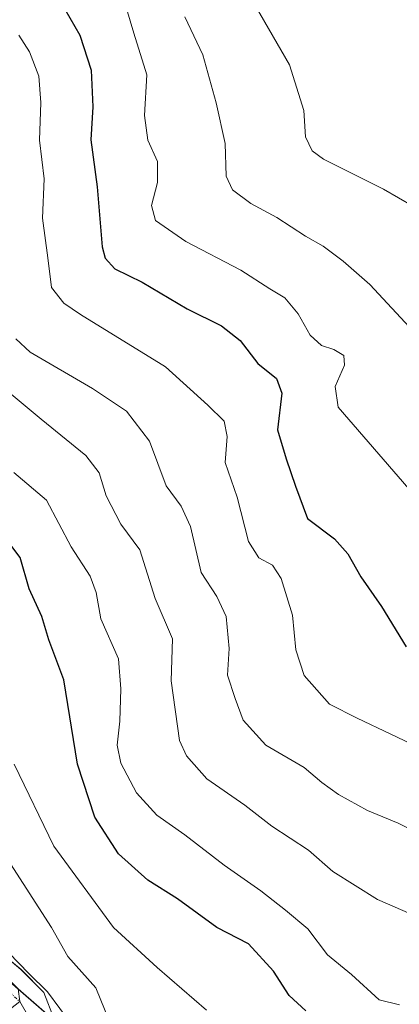
# Model space of a CAD drawing. Units: metres. Extents: x 641560 to 645020, y 4729882 to 4732266.
# Drawn here: x 641801 to 641864, y 4730694 to 4730857 of the extents above; entities that cross this region are included whole.
import ezdxf

# ---------------------------------------------------------------- set-up
doc = ezdxf.new("R2010")
doc.units = ezdxf.units.M
doc.header["$MEASUREMENT"] = 0
doc.linetypes.add('TRAZO_Y_PUNTO', pattern=[1, 0.5, -0.25, 0, -0.25])
for name, color, linetype, lineweight in [('Corriente natural eje', 5, 'TRAZO_Y_PUNTO', 0), ('Corriente natural lineal', 142, 'Continuous', 13), ('Curva de nivel maestra', 36, 'Continuous', 30), ('Curva de nivel normal', 36, 'Continuous', 0), ('Espacio natural protegido', 2, 'Continuous', 13), ('Espacio natural protegido CxS', 2, 'Continuous', 0), ('Estanque', 2, 'Continuous', 0), ('Matorral', 135, 'Continuous', 0), ('Matorral CxS', 135, 'Continuous', 0)]:
    doc.layers.add(name, color=color, linetype=linetype, lineweight=lineweight)

# ---------------------------------------------------------------- blocks, each defined once
blk = doc.blocks.new('*U160')
at = {"layer": 'Espacio natural protegido CxS', "color": 2, "linetype": 'Continuous', "lineweight": 0}
blk.add_polyline3d([(641798.61, 4730701.41, 509.62), (641801.15, 4730699.3, 509.55), (641804.96, 4730695.49, 509.74), (641806.65, 4730691.04, 508.58)], dxfattribs=at)
blk = doc.blocks.new('*U161')
at = {"layer": 'Espacio natural protegido CxS', "color": 2, "linetype": 'Continuous', "lineweight": 0}
blk.add_polyline3d([(641798.6057, 4730701.4135, 509.6177), (641801.1457, 4730699.2969, 509.5463), (641804.9557, 4730695.4869, 509.7431), (641806.6489, 4730691.0417, 508.5818)], dxfattribs=at)
blk = doc.blocks.new('*U162')
at = {"layer": 'Espacio natural protegido', "color": 2, "linetype": 'Continuous', "lineweight": 13}
blk.add_polyline3d([(641798.61, 4730701.41, 509.62), (641801.15, 4730699.3, 509.55), (641804.96, 4730695.49, 509.74), (641806.65, 4730691.04, 508.58)], dxfattribs=at)
blk = doc.blocks.new('*U169')
at = {"layer": 'Curva de nivel normal', "color": 36, "linetype": 'Continuous', "lineweight": 0}
blk.add_polyline3d([(641800.29, 4730804.14, 540), (641802.66, 4730801.93, 540), (641813.02, 4730795.87, 540), (641818.66, 4730792.11, 540), (641822.51, 4730787.11, 540), (641825.29, 4730779.72, 540), (641827.77, 4730776.32, 540), (641829.34, 4730772.92, 540), (641831.1, 4730765.32, 540), (641833.71, 4730761.31, 540), (641835.24, 4730758.01, 540), (641835.72, 4730752.66, 540), (641835.45, 4730748.22, 540), (641836.72, 4730744.33, 540), (641838.08, 4730740.73, 540), (641841.84, 4730736.6, 540), (641848.23, 4730732.87, 540), (641851.14, 4730730.41, 540), (641853.93, 4730728.38, 540), (641858.74, 4730725.74, 540), (641863.83, 4730723.62, 540), (641871.74, 4730719.68, 540)], dxfattribs=at)
blk = doc.blocks.new('*U171')
at = {"layer": 'Curva de nivel normal', "color": 36, "linetype": 'Continuous', "lineweight": 0}
blk.add_polyline3d([(641868.21, 4730735.78, 545), (641857.01, 4730741.08, 545), (641852.4, 4730743.42, 545), (641848.21, 4730748.17, 545), (641846.82, 4730752.43, 545), (641846.25, 4730758.18, 545), (641844.36, 4730764.29, 545), (641842.92, 4730766.52, 545), (641840.66, 4730767.73, 545), (641838.96, 4730770.42, 545), (641837.08, 4730777.82, 545), (641835.08, 4730783.58, 545), (641835.38, 4730787.89, 545), (641834.91, 4730790.47, 545), (641832.2, 4730793.08, 545), (641825.15, 4730799.49, 545), (641811.06, 4730808.2, 545), (641808.27, 4730810.07, 545), (641806.2, 4730812.64, 545), (641805.62, 4730817.57, 545), (641804.72, 4730824.18, 545), (641805, 4730830.74, 545), (641804.2, 4730837.14, 545), (641804.46, 4730843.4, 545), (641804.09, 4730847.76, 545), (641802.58, 4730851.83, 545), (641800.8, 4730854.6, 545)], dxfattribs=at)
blk = doc.blocks.new('*U179')
at = {"layer": 'Curva de nivel normal', "color": 36, "linetype": 'Continuous', "lineweight": 0}
blk.add_polyline3d([(641800.01, 4730733.46, 520), (641806.58, 4730719.82, 520), (641816.5, 4730706.31, 520), (641823.8, 4730699.64, 520), (641832, 4730692.57, 520)], dxfattribs=at)
blk = doc.blocks.new('*U182')
at = {"layer": 'Curva de nivel normal', "color": 36, "linetype": 'Continuous', "lineweight": 0}
blk.add_polyline3d([(641866.37, 4730826.12, 565), (641861.41, 4730829.02, 565), (641851.4, 4730834, 565), (641849.56, 4730835.37, 565), (641848.43, 4730837.7, 565), (641848.17, 4730842.1, 565), (641845.74, 4730849.68, 565), (641838.76, 4730861.82, 565)], dxfattribs=at)
blk = doc.blocks.new('*U190')
at = {"layer": 'Curva de nivel normal', "color": 36, "linetype": 'Continuous', "lineweight": 0}
blk.add_polyline3d([(641865.57, 4730779.18, 555), (641853.87, 4730792.8, 555), (641853.33, 4730796.2, 555), (641854.9, 4730799.75, 555), (641854.77, 4730801.36, 555), (641853.12, 4730802.33, 555), (641851.08, 4730803, 555), (641849.21, 4730804.74, 555), (641847.2, 4730808.26, 555), (641845.01, 4730810.92, 555), (641842.52, 4730812.43, 555), (641837.7, 4730815.54, 555), (641828.55, 4730820.3, 555), (641823.52, 4730823.79, 555), (641822.86, 4730826.3, 555), (641823.83, 4730830.09, 555), (641823.84, 4730833.6, 555), (641822.21, 4730837.14, 555), (641821.66, 4730841.27, 555), (641822.04, 4730847.98, 555), (641819.87, 4730854.94, 555), (641817.9, 4730861.67, 555)], dxfattribs=at)
blk = doc.blocks.new('*U203')
at = {"layer": 'Curva de nivel normal', "color": 36, "linetype": 'Continuous', "lineweight": 0}
blk.add_polyline3d([(641799.41, 4730716.86, 515), (641806.23, 4730706.28, 515), (641808.91, 4730701.47, 515), (641813.58, 4730696.28, 515), (641815.88, 4730690.66, 515)], dxfattribs=at)
blk = doc.blocks.new('*U223')
at = {"layer": 'Curva de nivel normal', "color": 36, "linetype": 'Continuous', "lineweight": 0}
blk.add_polyline3d([(641873.89, 4730705.05, 535), (641860.37, 4730710.97, 535), (641852.98, 4730715.59, 535), (641848.9, 4730719.17, 535), (641842.84, 4730723.11, 535), (641838.33, 4730726.6, 535), (641832.05, 4730731, 535), (641828.65, 4730734.8, 535), (641827.47, 4730737.38, 535), (641826.08, 4730747.28, 535), (641826.33, 4730754.28, 535), (641823.43, 4730760.95, 535), (641820.88, 4730769.04, 535), (641817.75, 4730773.32, 535), (641815.32, 4730778.05, 535), (641814.14, 4730781.88, 535), (641811.92, 4730784.72, 535), (641804.51, 4730790.76, 535), (641794.76, 4730798.89, 535)], dxfattribs=at)
blk = doc.blocks.new('*U227')
at = {"layer": 'Curva de nivel normal', "color": 36, "linetype": 'Continuous', "lineweight": 0}
blk.add_polyline3d([(641870.1, 4730801.37, 560), (641859.14, 4730813.16, 560), (641854.68, 4730817.05, 560), (641851.34, 4730819.51, 560), (641848.41, 4730821.22, 560), (641843.64, 4730824.31, 560), (641839.32, 4730826.6, 560), (641836.28, 4730828.88, 560), (641835.26, 4730831.19, 560), (641835.07, 4730836.58, 560), (641833.6, 4730843.35, 560), (641831.39, 4730851.31, 560), (641828.35, 4730857.62, 560)], dxfattribs=at)
blk = doc.blocks.new('*U241')
at = {"layer": 'Curva de nivel maestra', "color": 36, "linetype": 'Continuous', "lineweight": 30}
blk.add_polyline3d([(641848.5, 4730692.46, 525), (641845.72, 4730694.99, 525), (641843.12, 4730699.05, 525), (641838.97, 4730703.56, 525), (641833.69, 4730706.29, 525), (641827.15, 4730711.08, 525), (641822.24, 4730714.16, 525), (641817.36, 4730718.55, 525), (641813.4, 4730724.65, 525), (641810.51, 4730733.44, 525), (641808.24, 4730747.46, 525), (641805.77, 4730754.12, 525), (641804.59, 4730758, 525), (641802.5, 4730762.57, 525), (641801.03, 4730767.77, 525), (641798.78, 4730770.72, 525)], dxfattribs=at)
blk = doc.blocks.new('*U243')
at = {"layer": 'Curva de nivel maestra', "color": 36, "linetype": 'Continuous', "lineweight": 30}
blk.add_polyline3d([(641808.42, 4730858.94, 550), (641810.93, 4730854.59, 550), (641812.79, 4730848.79, 550), (641813.08, 4730842.69, 550), (641812.76, 4730837.19, 550), (641813.8, 4730829.4, 550), (641814.66, 4730819.43, 550), (641815.14, 4730817.51, 550), (641816.72, 4730815.74, 550), (641821.29, 4730813.55, 550), (641828.78, 4730809.13, 550), (641834.44, 4730806.3, 550), (641837.54, 4730803.83, 550), (641840.52, 4730800.04, 550), (641843.62, 4730797.56, 550), (641844.49, 4730795.1, 550), (641843.78, 4730788.99, 550), (641845.19, 4730784.2, 550), (641846.78, 4730779.64, 550), (641848.78, 4730774.28, 550), (641853.23, 4730770.87, 550), (641855.46, 4730768.4, 550), (641857.64, 4730764.58, 550), (641861.03, 4730759.67, 550), (641865.16, 4730752.93, 550)], dxfattribs=at)

msp = doc.modelspace()

# ---------------------------------------------------------------- linework, layer by layer
at = {"layer": 'Corriente natural eje', "color": 5, "linetype": 'TRAZO_Y_PUNTO', "lineweight": 0}
msp.add_polyline3d([(641796.89, 4730697.78, 508.77), (641800.93, 4730693.97, 508.69)], dxfattribs=at)
at = {"layer": 'Corriente natural lineal', "color": 142, "linetype": 'Continuous', "lineweight": 13}
msp.add_polyline3d([(641800.93, 4730693.97, 508.69), (641805, 4730686.94, 507.73), (641811.37, 4730669.02, 506.47), (641813.82, 4730658.26, 505.88), (641813.91, 4730651.78, 505.7), (641814.43, 4730649.32, 505.81), (641815.56, 4730647.23, 505.74), (641821.23, 4730641.66, 505.11), (641824.96, 4730638.29, 504.88), (641830.85, 4730634.34, 504.75), (641832.66, 4730632.61, 504.79), (641834.98, 4730629.62, 504.77), (641836.89, 4730625.01, 504.44), (641838.93, 4730622.37, 504.29), (641840.67, 4730621.15, 504.14), (641848.74, 4730617.71, 503.59), (641852.88, 4730614.34, 503.52)], dxfattribs=at)
at = {"layer": 'Curva de nivel normal', "color": 36, "linetype": 'Continuous', "lineweight": 0}
for points in [[(641799.98, 4730781.93, 530), (641805.39, 4730777.34, 530), (641809.48, 4730769.55, 530), (641812.66, 4730764.68, 530), (641813.65, 4730761.95, 530), (641814.42, 4730757.61, 530), (641817.33, 4730750.95, 530), (641817.72, 4730745.95, 530), (641817.59, 4730740.61, 530), (641817.15, 4730736.59, 530), (641817.74, 4730733.61, 530), (641820.35, 4730728.7, 530), (641823.74, 4730724.97, 530), (641828.36, 4730721.71, 530), (641834.92, 4730716.63, 530), (641840.99, 4730712.41, 530), (641845.09, 4730709.17, 530), (641848.83, 4730706.06, 530), (641852.1, 4730701.74, 530), (641856.05, 4730698.51, 530), (641860.65, 4730694.26, 530), (641864.05, 4730693.47, 530)], [(641809.63, 4730690.08, 510), (641805.56, 4730695.61, 510), (641802.44, 4730698.64, 510), (641799.11, 4730702.07, 510), (641794.89, 4730707.64, 510), (641787.61, 4730723.63, 510), (641784.68, 4730732.02, 510), (641782.24, 4730736, 510), (641780.82, 4730738.16, 510), (641779.25, 4730738.63, 510), (641778.59, 4730736.02, 510), (641778.78, 4730726.28, 510), (641779.19, 4730721.61, 510), (641779.19, 4730716.61, 510), (641779.86, 4730712.34, 510), (641779.62, 4730708.87, 510), (641779.72, 4730706.04, 510), (641778.94, 4730702.88, 510), (641776.37, 4730701.36, 510), (641771.91, 4730700.79, 510), (641771.14, 4730700.12, 510), (641772.08, 4730699.15, 510), (641778.72, 4730694.04, 510), (641782.76, 4730691.54, 510)]]:
    msp.add_polyline3d(points, dxfattribs=at)
at = {"layer": 'Estanque', "color": 2, "linetype": 'Continuous', "lineweight": 0}
msp.add_polyline3d([(641795, 4730690, 508.88), (641792.07, 4730689.34, 509.2), (641791.18, 4730689.55, 509.26), (641788.94, 4730690.59, 509.25), (641786.81, 4730692.15, 509.06), (641784.26, 4730694.93, 509.03), (641783.49, 4730696.19, 509.01), (641782.72, 4730698.52, 508.85), (641782.98, 4730703.97, 508.94), (641783.76, 4730706.52, 508.87), (641786.07, 4730707.83, 508.69), (641786.24, 4730707.81, 508.68), (641788.64, 4730707.63, 508.7), (641789.79, 4730707.21, 508.71), (641791.91, 4730705.78, 508.81), (641794.47, 4730702.24, 508.93), (641800.69, 4730696.1, 508.93), (641800.93, 4730693.97, 508.69), (641798.62, 4730692.16, 508.63), (641795, 4730690, 508.88)], dxfattribs=at)
at = {"layer": 'Matorral', "color": 135, "linetype": 'Continuous', "lineweight": 0}
msp.add_polyline3d([(641815.44, 4730636.81, 506.64), (641816.22, 4730646.58, 505.57), (641818.89, 4730680.21, 511.3), (641800.69, 4730696.07, 508.92), (641793.7, 4730702.17, 508.86), (641792.92, 4730704.38, 508.92), (641773.39, 4730759.89, 514.11), (641762.79, 4730786.91, 513.64), (641754.98, 4730806.81, 515.29), (641750.3, 4730818.74, 516.71), (641737.15, 4730852.26, 519.79), (641727.13, 4730877.8, 521.68), (641707.79, 4730927.09, 526.61), (641707.46, 4730927.95, 526.67), (641699.66, 4730947.83, 531.18), (641683.2, 4730989.78, 535), (641677.85, 4731004.9, 536.09), (641669.38, 4731028.81, 539.22), (641610.89, 4731103.51, 548.84), (641610.32, 4731104.24, 548.87), (641599.85, 4731115.38, 547.93), (641582.06, 4731137.36, 550.87)], dxfattribs=at)
at = {"layer": 'Matorral CxS', "color": 135, "linetype": 'Continuous', "lineweight": 0}
for points in [[(641818.89, 4730680.21, 511.3), (641793.7, 4730702.16, 508.86), (641773.39, 4730759.89, 514.11), (641683.2, 4730989.78, 535), (641669.38, 4731028.81, 539.22), (641610.32, 4731104.24, 548.87), (641599.85, 4731115.38, 547.93), (641582.06, 4731137.36, 550.87), (641573.5, 4731555.34, 679.04)], [(641725.54, 4730685.03, 518.35), (641718.35, 4730697.62, 519.07), (641711.16, 4730719.2, 517), (641684.19, 4730730, 521.67), (641650.03, 4730746.19, 525.91), (641635.64, 4730771.37, 535.8), (641635.65, 4730801.95, 548.94), (641632.05, 4730819.94, 557.25), (641641.04, 4730832.53, 559.38), (641646.43, 4730854.12, 557.31), (641639.24, 4730873.9, 558.56), (641630.25, 4730893.69, 558.84), (641615.87, 4730900.88, 563), (641590.7, 4730900.88, 566.9), (641586.91, 4730900.63, 567.39), (641582.06, 4731137.36, 550.87), (641599.85, 4731115.38, 547.93), (641610.32, 4731104.24, 548.87), (641669.38, 4731028.81, 539.22), (641683.2, 4730989.78, 535), (641773.39, 4730759.89, 514.11), (641793.7, 4730702.16, 508.86), (641818.89, 4730680.21, 511.3)]]:
    msp.add_polyline3d(points, dxfattribs=at)

# ---------------------------------------------------------------- block references
at = {"layer": 'Curva de nivel maestra', "color": 36, "linetype": 'Continuous', "lineweight": 30}
for name in ['*U241', '*U243']:
    msp.add_blockref(name, (0, 0), dxfattribs=at)
at = {"layer": 'Curva de nivel normal', "color": 36, "linetype": 'Continuous', "lineweight": 0}
for name in ['*U171', '*U223', '*U179', '*U182', '*U227', '*U190', '*U169', '*U203']:
    msp.add_blockref(name, (0, 0), dxfattribs=at)
at = {"layer": 'Espacio natural protegido', "color": 2, "linetype": 'Continuous', "lineweight": 13}
msp.add_blockref('*U162', (0, 0), dxfattribs=at)
at = {"layer": 'Espacio natural protegido CxS', "color": 2, "linetype": 'Continuous', "lineweight": 0}
for name in ['*U160', '*U161']:
    msp.add_blockref(name, (0, 0), dxfattribs=at)

doc.saveas('drawing.dxf')
